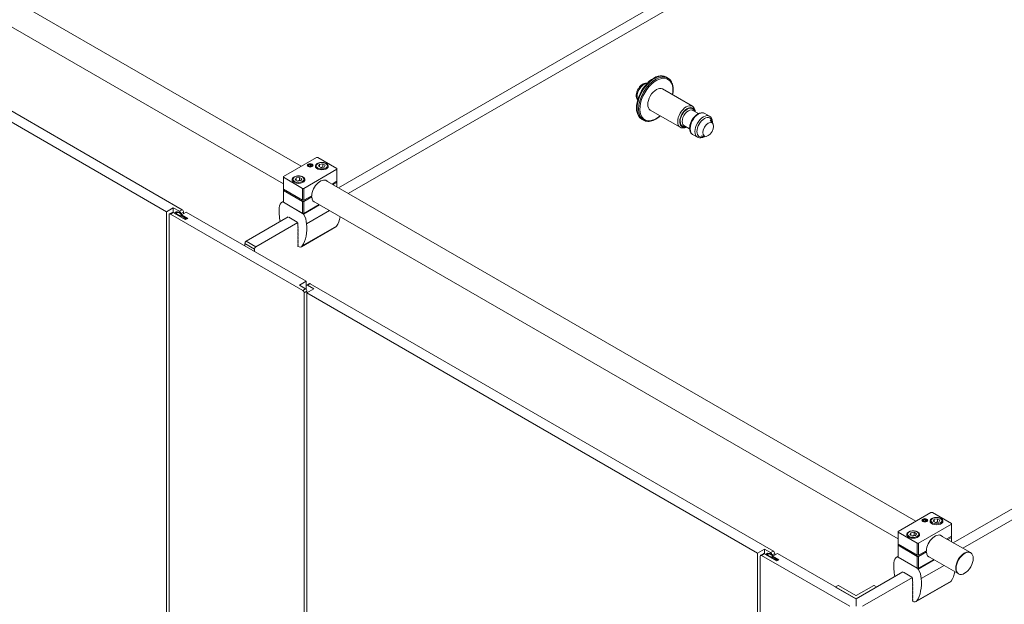
# Model space of a CAD drawing. Units: inches. Extents: x -485 to 12491, y 119 to 806.
# Drawn here: x 939 to 979, y 466 to 490 of the extents above; entities that cross this region are included whole.
import ezdxf

# ---------------------------------------------------------------- set-up
doc = ezdxf.new("R2010")
doc.units = ezdxf.units.IN
doc.header["$LTSCALE"] = 0.125
doc.header["$MEASUREMENT"] = 0
doc.layers.get('0').update_dxf_attribs({"lineweight": 9})

msp = doc.modelspace()

# ---------------------------------------------------------------- linework, layer by layer
for p, q in [((952.22348, 483.03015), (981.83205, 500.12466)), ((982.22179, 499.89965), (952.61322, 482.80513)), ((927.72909, 497.17199), (950.70626, 483.90611)), ((927.23696, 496.31961), (949.98447, 483.18633)), ((945.8852, 482.14329), (927.12185, 492.97631)), ((945.24491, 482.06293), (926.98266, 492.60664)), ((965.4817, 487.52417), (965.50954, 487.50809)), ((965.50954, 487.50809), (965.56521, 487.47595)), ((965.34699, 487.03368), (966.55798, 486.33452)), ((964.85486, 486.1813), (966.06585, 485.48213)), ((966.5726, 486.16697), (966.80258, 486.03419)), ((967.05908, 486.04521), (967.25395, 485.9327)), ((964.49745, 485.8194), (964.52529, 485.80332)), ((964.52529, 485.80332), (964.58096, 485.77118)), ((967.38858, 485.631), (967.27982, 485.77596)), ((977.13224, 468.64907), (1006.7408, 485.74358)), ((966.21827, 485.55325), (966.44825, 485.42047)), ((1007.13055, 485.51856), (977.52198, 468.42405)), ((966.56695, 485.19283), (966.76182, 485.08032)), ((967.09042, 485.11457), (966.9105, 485.13628)), ((949.98447, 483.48938), (951.32073, 484.26088)), ((951.32073, 484.26088), (951.37641, 484.26088)), ((951.37641, 484.26088), (952.15589, 483.81084)), ((952.15589, 483.77869), (950.81963, 483.0072)), ((951.00391, 483.97788), (950.99537, 483.97295)), ((951.00431, 483.92971), (951.02262, 483.96764)), ((951.05204, 483.90159), (951.00431, 483.92971)), ((951.02262, 483.96764), (951.08866, 483.97744)), ((951.02262, 483.91892), (951.02262, 483.96764)), ((951.11808, 483.9114), (951.05204, 483.90159)), ((951.08866, 483.97744), (951.13639, 483.94932)), ((951.08866, 483.90703), (951.08866, 483.97744)), ((951.13639, 483.94932), (951.11808, 483.9114)), ((951.13679, 483.97788), (951.14533, 483.97295)), ((951.28754, 483.89763), (951.28754, 483.88126)), ((951.41171, 483.90297), (951.447, 483.97903)), ((951.50814, 483.84729), (951.41171, 483.90297)), ((951.447, 483.97903), (951.57874, 483.9994)), ((951.447, 483.88259), (951.447, 483.97903)), ((951.63988, 483.86767), (951.50814, 483.84729)), ((951.57874, 483.9994), (951.67518, 483.94373)), ((951.57874, 483.87082), (951.57874, 483.9994)), ((951.67518, 483.94373), (951.63988, 483.86767)), ((951.79935, 483.89763), (951.79935, 483.88126)), ((952.15589, 483.81084), (952.15589, 483.77869)), ((952.15589, 483.77869), (952.15589, 483.29651)), ((949.98447, 483.45724), (949.98447, 483.48938)), ((950.76395, 483.0072), (949.98447, 483.45724)), ((949.98447, 482.97506), (949.98447, 483.45724)), ((950.34102, 483.35116), (950.34102, 483.33479)), ((950.46519, 483.3565), (950.50049, 483.43255)), ((950.56162, 483.30082), (950.46519, 483.3565)), ((950.50049, 483.43255), (950.63222, 483.45293)), ((950.50049, 483.33612), (950.50049, 483.43255)), ((950.69336, 483.3212), (950.56162, 483.30082)), ((950.63222, 483.45293), (950.72866, 483.39725)), ((950.63222, 483.32435), (950.63222, 483.45293)), ((950.72866, 483.39725), (950.69336, 483.3212)), ((950.85283, 483.35116), (950.85283, 483.33479)), ((951.68437, 483.3414), (975.61502, 469.52503)), ((951.95901, 483.18284), (952.15589, 483.29651)), ((952.15589, 483.24829), (952.00077, 483.15873)), ((952.14198, 483.28847), (952.15589, 483.28044)), ((952.15589, 483.28044), (952.15589, 483.24829)), ((952.15589, 483.24829), (952.15589, 483.06917)), ((949.98447, 482.97506), (950.76395, 482.52502)), ((949.98447, 482.95898), (949.99839, 482.96702)), ((949.98447, 482.92684), (949.98447, 482.95898)), ((950.76395, 482.4768), (949.98447, 482.92684)), ((949.98447, 482.44466), (949.98447, 482.92684)), ((950.81963, 483.0072), (950.76395, 483.0072)), ((950.76395, 483.0072), (950.76395, 482.52502)), ((950.81963, 482.52502), (950.81963, 483.0072)), ((949.94602, 482.45744), (949.98447, 482.47964)), ((949.9657, 482.45549), (949.98447, 482.46632)), ((950.78272, 481.98379), (949.9657, 482.45549)), ((949.98447, 482.44466), (950.76395, 481.99462)), ((950.76395, 482.52502), (950.81963, 482.52502)), ((950.81963, 482.4768), (950.76395, 482.4768)), ((950.76395, 482.4768), (950.76395, 481.99462)), ((950.81963, 482.52502), (951.13343, 482.70619)), ((951.13343, 482.65797), (950.81963, 482.4768)), ((950.81963, 481.99462), (950.81963, 482.4768)), ((951.13343, 482.65797), (951.09168, 482.68208)), ((951.19224, 482.48902), (974.89322, 468.80525)), ((945.24491, 482.06293), (945.5233, 482.22365)), ((945.24491, 414.87889), (945.24491, 482.06293)), ((945.37257, 481.97039), (945.48393, 482.03468)), ((945.41194, 481.96649), (945.5233, 482.03078)), ((945.5233, 482.22365), (945.77384, 482.079)), ((945.5233, 482.03078), (945.5233, 482.22365)), ((946.02439, 481.74147), (945.5233, 482.03078)), ((945.64439, 482.05248), (945.56505, 482.00667)), ((945.60681, 482.00667), (945.65671, 482.03548)), ((945.65671, 482.03548), (945.65671, 481.97786)), ((945.8852, 482.14329), (945.77384, 482.079)), ((945.84017, 481.98871), (945.94088, 482.04685)), ((946.05223, 482.04685), (945.85736, 481.93434)), ((945.94088, 481.98256), (945.94088, 482.04685)), ((946.05223, 482.04685), (950.9101, 479.24216)), ((950.8026, 481.96266), (951.45326, 482.33832)), ((950.81963, 481.99462), (951.4341, 482.34938)), ((950.92813, 481.57632), (951.85061, 482.10891)), ((945.35626, 414.87889), (945.35626, 481.93434)), ((950.77091, 478.87249), (945.41194, 481.96649)), ((945.56505, 482.00667), (946.01047, 481.74951)), ((945.81068, 481.88897), (945.60681, 482.00667)), ((945.83156, 481.90102), (945.81068, 481.88897)), ((945.93093, 481.84365), (945.85518, 481.88738)), ((945.85736, 481.93434), (946.10791, 481.78969)), ((945.86725, 481.92839), (945.86725, 481.88042)), ((945.9243, 481.89088), (945.93093, 481.84365)), ((945.9243, 481.89088), (945.9243, 481.84748)), ((945.95654, 481.87226), (945.9243, 481.89088)), ((945.96317, 481.82503), (945.95654, 481.87226)), ((946.01999, 481.79223), (945.96317, 481.82503)), ((946.01047, 481.74951), (946.05223, 481.77362)), ((946.01336, 481.83946), (946.01336, 481.79606)), ((946.0456, 481.82084), (946.01336, 481.83946)), ((946.01336, 481.83946), (946.01999, 481.79223)), ((946.10791, 481.78969), (946.02439, 481.74147)), ((946.05223, 481.77362), (946.0456, 481.82084)), ((946.05223, 481.77362), (946.05223, 481.75754)), ((948.48117, 480.86953), (950.17934, 481.84996)), ((950.56908, 481.62495), (948.87092, 480.64451)), ((950.20022, 481.83791), (950.5482, 481.637)), ((950.76395, 481.99462), (950.81963, 481.99462)), ((950.80148, 481.99462), (950.78272, 481.98379)), ((950.57604, 481.58878), (950.57604, 481.47627)), ((950.57604, 481.47627), (950.58996, 481.45216)), ((950.58996, 481.45216), (950.57604, 481.44413)), ((950.57604, 481.44413), (950.58996, 481.42002)), ((950.58996, 481.42002), (950.57604, 481.41198)), ((950.57604, 481.41198), (950.58996, 481.38787)), ((950.58996, 481.38787), (950.57604, 481.37984)), ((950.57604, 481.37984), (950.58996, 481.35573)), ((950.58996, 481.35573), (950.57604, 481.34769)), ((950.57604, 481.34769), (950.58996, 481.32358)), ((950.58996, 481.32358), (950.57604, 481.31555)), ((950.57604, 481.31555), (950.58996, 481.29144)), ((950.58996, 481.29144), (950.57604, 481.2834)), ((950.57604, 481.2834), (950.58996, 481.25929)), ((950.58996, 481.25929), (950.57604, 481.25126)), ((950.57604, 481.25126), (950.58996, 481.22715)), ((950.58996, 481.22715), (950.57604, 481.21911)), ((950.57604, 481.21911), (950.58996, 481.195)), ((950.71384, 480.64291), (952.10578, 481.44655)), ((950.74709, 480.67501), (952.13903, 481.47865)), ((948.87092, 480.64451), (948.48117, 480.86953)), ((950.58996, 481.195), (950.57604, 481.18696)), ((950.57604, 481.18696), (950.58996, 481.16286)), ((950.58996, 481.16286), (950.57604, 481.15482)), ((950.57604, 481.15482), (950.58996, 481.13071)), ((950.58996, 481.13071), (950.57604, 481.12267)), ((950.57604, 481.12267), (950.58996, 481.09856)), ((950.58996, 481.09856), (950.57604, 481.09053)), ((950.57604, 481.09053), (950.58996, 481.06642)), ((950.58996, 481.06642), (950.57604, 481.05838)), ((950.57604, 481.05838), (950.58996, 481.03427)), ((950.58996, 481.03427), (950.57604, 481.02624)), ((950.57604, 481.02624), (950.58996, 481.00213)), ((950.58996, 481.00213), (950.57604, 480.99409)), ((950.57604, 480.99409), (950.58996, 480.96998)), ((950.58996, 480.96998), (950.57604, 480.96195)), ((950.57604, 480.96195), (950.58996, 480.93784)), ((950.58996, 480.93784), (950.57604, 480.9298)), ((950.57604, 480.9298), (950.58996, 480.90569)), ((950.58996, 480.90569), (950.57604, 480.89766)), ((950.57604, 480.89766), (950.58996, 480.87355)), ((950.58996, 480.87355), (950.57604, 480.86551)), ((950.57604, 480.86551), (950.58996, 480.8414)), ((950.58996, 480.8414), (950.57604, 480.83336)), ((950.57604, 480.83336), (950.58996, 480.80926)), ((948.4255, 480.67665), (948.4255, 480.77309)), ((948.4255, 480.77309), (948.81524, 480.54807)), ((948.81524, 480.45163), (948.81524, 480.54807)), ((950.58996, 480.80926), (950.57604, 480.80122)), ((950.57604, 480.80122), (950.58996, 480.77711)), ((950.58996, 480.77711), (950.57604, 480.76907)), ((950.57604, 480.76907), (950.58996, 480.74496)), ((950.58996, 480.74496), (950.57604, 480.73693)), ((950.57604, 480.73693), (950.58996, 480.71282)), ((950.58996, 480.71282), (950.57604, 480.70478)), ((950.57604, 480.70478), (950.58996, 480.68067)), ((950.58996, 480.68067), (950.57604, 480.67264)), ((950.57604, 480.67264), (950.57604, 480.65656)), ((950.63171, 479.08143), (950.9101, 479.24216)), ((950.9101, 479.24216), (950.9101, 479.04929)), ((950.88226, 478.93678), (950.63171, 479.08143)), ((950.88226, 478.93678), (950.77091, 478.87249)), ((950.82659, 478.77605), (950.93794, 478.84034)), ((950.9101, 478.91209), (950.9101, 479.04929)), ((951.03776, 479.14962), (950.92641, 479.08533)), ((951.21633, 478.93678), (950.93794, 478.77605)), ((950.93794, 478.77605), (950.93794, 478.84034)), ((950.96578, 479.08143), (951.07713, 479.14572)), ((950.96578, 479.08143), (951.21633, 478.93678)), ((969.84048, 468.3127), (951.07713, 479.14572)), ((950.82659, 411.7206), (950.82659, 478.77605)), ((950.93794, 478.77605), (950.93794, 411.59202)), ((969.20019, 468.23234), (950.93794, 478.77605)), ((974.89322, 469.1083), (976.22948, 469.87979)), ((976.22948, 469.87979), (976.28516, 469.87979)), ((976.28516, 469.87979), (977.06465, 469.42976)), ((977.06465, 469.39761), (975.72839, 468.62612)), ((975.91266, 469.59679), (975.90412, 469.59186)), ((975.91306, 469.54863), (975.93137, 469.58655)), ((975.96079, 469.52051), (975.91306, 469.54863)), ((975.93137, 469.58655), (975.99742, 469.59636)), ((975.93137, 469.53784), (975.93137, 469.58655)), ((976.02683, 469.53032), (975.96079, 469.52051)), ((975.99742, 469.59636), (976.04514, 469.56824)), ((975.99742, 469.52595), (975.99742, 469.59636)), ((976.04514, 469.56824), (976.02683, 469.53032)), ((976.04554, 469.59679), (976.05408, 469.59186)), ((976.19629, 469.51655), (976.19629, 469.50018)), ((976.32046, 469.52188), (976.35576, 469.59794)), ((976.4169, 469.46621), (976.32046, 469.52188)), ((976.35576, 469.59794), (976.48749, 469.61832)), ((976.35576, 469.50151), (976.35576, 469.59794)), ((976.54863, 469.48659), (976.4169, 469.46621)), ((976.48749, 469.61832), (976.58393, 469.56264)), ((976.48749, 469.48974), (976.48749, 469.61832)), ((976.58393, 469.56264), (976.54863, 469.48659)), ((976.7081, 469.51655), (976.7081, 469.50018)), ((977.06465, 469.42976), (977.06465, 469.39761)), ((977.06465, 469.39761), (977.06465, 468.91543)), ((974.89322, 469.07616), (974.89322, 469.1083)), ((975.67271, 468.62612), (974.89322, 469.07616)), ((974.89322, 468.59397), (974.89322, 469.07616)), ((975.24977, 468.97008), (975.24977, 468.9537)), ((975.37394, 468.97541), (975.40924, 469.05147)), ((975.47038, 468.91973), (975.37394, 468.97541)), ((975.40924, 469.05147), (975.54097, 469.07185)), ((975.40924, 468.95503), (975.40924, 469.05147)), ((975.60211, 468.94011), (975.47038, 468.91973)), ((975.54097, 469.07185), (975.63741, 469.01617)), ((975.54097, 468.94327), (975.54097, 469.07185)), ((975.63741, 469.01617), (975.60211, 468.94011)), ((975.76158, 468.97008), (975.76158, 468.9537)), ((976.59314, 468.96032), (977.82574, 468.24868)), ((976.86777, 468.80176), (977.06465, 468.91543)), ((977.06465, 468.86721), (976.90953, 468.77765)), ((977.05073, 468.90739), (977.06465, 468.89935)), ((977.06465, 468.89935), (977.06465, 468.86721)), ((977.06465, 468.86721), (977.06465, 468.68809)), ((974.89322, 468.59397), (975.67271, 468.14394)), ((974.89322, 468.5779), (974.90714, 468.58594)), ((974.89322, 468.54575), (974.89322, 468.5779)), ((975.67271, 468.09572), (974.89322, 468.54575)), ((974.89322, 468.06357), (974.89322, 468.54575)), ((975.72839, 468.62612), (975.67271, 468.62612)), ((975.67271, 468.62612), (975.67271, 468.14394)), ((975.72839, 468.14394), (975.72839, 468.62612)), ((969.20019, 468.23234), (969.47858, 468.39306)), ((969.20019, 401.0483), (969.20019, 468.23234)), ((969.31155, 401.0483), (969.31155, 468.10375)), ((969.32785, 468.1398), (969.43921, 468.20409)), ((969.36722, 468.1359), (969.47858, 468.20019)), ((972.93584, 466.07556), (969.36722, 468.1359)), ((969.47858, 468.39306), (969.72913, 468.24841)), ((969.47858, 468.20019), (969.47858, 468.39306)), ((969.97968, 467.91088), (969.47858, 468.20019)), ((969.59968, 468.22189), (969.52034, 468.17608)), ((969.52034, 468.17608), (969.96576, 467.91892)), ((969.56209, 468.17608), (969.61199, 468.20489)), ((969.76596, 468.05838), (969.56209, 468.17608)), ((969.61199, 468.20489), (969.61199, 468.14727)), ((969.84048, 468.3127), (969.72913, 468.24841)), ((969.78684, 468.07043), (969.76596, 468.05838)), ((969.79545, 468.15812), (969.89616, 468.21626)), ((969.88621, 468.01306), (969.81046, 468.0568)), ((970.00751, 468.21626), (969.81264, 468.10375)), ((969.81264, 468.10375), (970.06319, 467.9591)), ((969.82253, 468.0978), (969.82253, 468.04983)), ((969.87958, 468.06029), (969.88621, 468.01306)), ((969.87958, 468.06029), (969.87958, 468.01689)), ((969.91182, 468.04167), (969.87958, 468.06029)), ((969.89616, 468.15197), (969.89616, 468.21626)), ((970.00751, 468.21626), (973.19506, 466.37594)), ((974.85477, 468.07636), (974.89322, 468.09855)), ((974.87446, 468.07441), (974.89322, 468.08524)), ((975.69147, 467.6027), (974.87446, 468.07441)), ((974.89322, 468.06357), (975.67271, 467.61354)), ((975.67271, 468.14394), (975.72839, 468.14394)), ((975.72839, 468.09572), (975.67271, 468.09572)), ((975.67271, 468.09572), (975.67271, 467.61354)), ((975.72839, 468.14394), (976.04219, 468.32511)), ((976.04219, 468.27689), (975.72839, 468.09572)), ((975.72839, 467.61354), (975.72839, 468.09572)), ((976.04219, 468.27689), (976.00043, 468.301)), ((976.10098, 468.10795), (977.33361, 467.39629)), ((977.82574, 468.24868), (977.83965, 468.24064)), ((969.91845, 467.99445), (969.91182, 468.04167)), ((969.97527, 467.96164), (969.91845, 467.99445)), ((969.96576, 467.91892), (970.00751, 467.94303)), ((969.96864, 468.00887), (969.96864, 467.96547)), ((970.00088, 467.99026), (969.96864, 468.00887)), ((969.96864, 468.00887), (969.97527, 467.96164)), ((970.06319, 467.9591), (969.97968, 467.91088)), ((970.00751, 467.94303), (970.00088, 467.99026)), ((970.00751, 467.94303), (970.00751, 467.92695)), ((975.71135, 467.58158), (976.36202, 467.95724)), ((975.72839, 467.61354), (976.34286, 467.9683)), ((975.83688, 467.19523), (976.75937, 467.72783)), ((973.19506, 466.37594), (975.08809, 467.46888)), ((975.10897, 467.45683), (975.45696, 467.25592)), ((975.67271, 467.61354), (975.72839, 467.61354)), ((975.71024, 467.61354), (975.69147, 467.6027)), ((977.33361, 467.39629), (977.34753, 467.38826)), ((972.36315, 466.85623), (972.36315, 466.85812)), ((972.36546, 466.86133), (972.46568, 466.91919)), ((973.18949, 466.37915), (972.36546, 466.8549)), ((972.47682, 466.91919), (973.18949, 466.50773)), ((973.20062, 466.50773), (973.9133, 466.91919)), ((974.02465, 466.8549), (973.20062, 466.37915)), ((975.47784, 467.24386), (973.45427, 466.07556)), ((973.92443, 466.91919), (974.02465, 466.86133)), ((974.02696, 466.85623), (974.02696, 466.85812)), ((975.4848, 467.2077), (975.4848, 467.09519)), ((975.4848, 467.09519), (975.49872, 467.07108)), ((975.49872, 467.07108), (975.4848, 467.06304)), ((975.4848, 467.06304), (975.49872, 467.03894)), ((975.49872, 467.03894), (975.4848, 467.0309)), ((975.4848, 467.0309), (975.49872, 467.00679)), ((975.49872, 467.00679), (975.4848, 466.99875)), ((975.4848, 466.99875), (975.49872, 466.97464)), ((975.49872, 466.97464), (975.4848, 466.96661)), ((975.4848, 466.96661), (975.49872, 466.9425)), ((975.49872, 466.9425), (975.4848, 466.93446)), ((975.4848, 466.93446), (975.49872, 466.91035)), ((975.49872, 466.91035), (975.4848, 466.90232)), ((975.4848, 466.90232), (975.49872, 466.87821)), ((975.49872, 466.87821), (975.4848, 466.87017)), ((975.4848, 466.87017), (975.49872, 466.84606)), ((975.49872, 466.84606), (975.4848, 466.83803)), ((975.62259, 466.26183), (977.01453, 467.06547)), ((975.65584, 466.29393), (977.04778, 467.09756)), ((975.4848, 466.83803), (975.49872, 466.81392)), ((975.49872, 466.81392), (975.4848, 466.80588)), ((975.4848, 466.80588), (975.49872, 466.78177)), ((975.49872, 466.78177), (975.4848, 466.77374)), ((975.4848, 466.77374), (975.49872, 466.74963)), ((975.49872, 466.74963), (975.4848, 466.74159)), ((975.4848, 466.74159), (975.49872, 466.71748)), ((975.49872, 466.71748), (975.4848, 466.70944)), ((975.4848, 466.70944), (975.49872, 466.68534)), ((975.49872, 466.68534), (975.4848, 466.6773)), ((975.4848, 466.6773), (975.49872, 466.65319)), ((975.49872, 466.65319), (975.4848, 466.64515)), ((975.4848, 466.64515), (975.49872, 466.62104)), ((975.49872, 466.62104), (975.4848, 466.61301)), ((975.4848, 466.61301), (975.49872, 466.5889)), ((975.49872, 466.5889), (975.4848, 466.58086)), ((975.4848, 466.58086), (975.49872, 466.55675)), ((975.49872, 466.55675), (975.4848, 466.54872)), ((975.4848, 466.54872), (975.49872, 466.52461)), ((975.49872, 466.52461), (975.4848, 466.51657)), ((975.4848, 466.51657), (975.49872, 466.49246)), ((975.49872, 466.49246), (975.4848, 466.48443)), ((975.4848, 466.48443), (975.49872, 466.46032)), ((975.49872, 466.46032), (975.4848, 466.45228)), ((975.4848, 466.45228), (975.49872, 466.42817)), ((973.19506, 466.07341), (973.19506, 466.37594)), ((973.19506, 466.37594), (973.19506, 466.07341)), ((975.49872, 466.42817), (975.4848, 466.42014)), ((975.4848, 466.42014), (975.49872, 466.39603)), ((975.49872, 466.39603), (975.4848, 466.38799)), ((975.4848, 466.38799), (975.49872, 466.36388)), ((975.49872, 466.36388), (975.4848, 466.35584)), ((975.4848, 466.35584), (975.49872, 466.33174)), ((975.49872, 466.33174), (975.4848, 466.3237)), ((975.4848, 466.3237), (975.49872, 466.29959)), ((975.49872, 466.29959), (975.4848, 466.29155)), ((975.4848, 466.29155), (975.4848, 466.27548))]:
    msp.add_line(p, q)
for centre, major_axis, start_param, end_param in [((964.98957, 486.67178), (-0.49212, -0.85239), 3.14159265, 6.28318531), ((965.01741, 486.65571), (-0.49212, -0.85239), 3.14159265, 6.28318531), ((965.01741, 486.65571), (-0.49212, -0.85239), 3.14159265, 6.28318531), ((965.07309, 486.62356), (0.49212, 0.85239), 0, 3.14159265), ((964.58591, 486.90484), (-0.19685, -0.34095), 3.39923587, 6.02554209), ((964.59983, 486.8968), (0.19685, 0.34095), 0.34253481, 2.79905784), ((965.10093, 486.60749), (-0.47244, -0.81829), 2.11862318, 7.30615478), ((965.10093, 486.60749), (0.24606, 0.42619), 0, 3.14159265), ((966.31191, 485.90833), (0.24606, 0.42619), 0, 3.14159265), ((966.35367, 485.88422), (-0.21653, -0.37505), 2.52903792, 6.89574005), ((966.35367, 485.88422), (0.20669, 0.358), 5.74208578, 9.96587749), ((966.39543, 485.86011), (-0.17716, -0.30686), 3.14159265, 6.28318531), ((966.81301, 485.61902), (-0.24606, -0.42619), 3.14159265, 6.28318531), ((967.00788, 485.50651), (0.24606, 0.42619), 0, 3.14159265), ((967.04964, 485.4824), (-0.21653, -0.37505), 2.40146237, 7.02331559), ((951.54344, 483.90728), (0.25984, 0), 2.06613023, 7.35864773), ((951.54344, 483.89763), (-0.2559, 0), 0, 0.20634075), ((951.54344, 483.89763), (0.2559, 0), 6.07684455, 6.28318531), ((950.59692, 483.3608), (0.25984, 0), 2.06613023, 7.35864773), ((950.59692, 483.35116), (-0.2559, 0), 0, 0.20634075), ((950.59692, 483.35116), (0.2559, 0), 6.07684455, 6.28318531), ((951.48776, 482.88666), (0.25098, 0.43472), 6.08483076, 8.58052229), ((950.26392, 481.91364), (-0.31496, 0.54553), 0.01000067, 0.69553367), ((949.9657, 482.42334), (-0.01969, 0.0341), 5.49778714, 6.29318597), ((951.48776, 482.88666), (-0.25098, -0.43472), 5.55664465, 6.48153981), ((945.5233, 481.96649), (-0.03937, 0.06819), 5.49778714, 6.28318531), ((945.65218, 481.92839), (0.21507, 0), 5.94663697, 7.89017424), ((945.65218, 481.92839), (0.18554, 0), 6.02483745, 7.82954303), ((945.77384, 482.01471), (0.03937, -0.06819), 1.04563319, 2.35619449), ((945.8852, 482.079), (-0.03937, 0.06819), 3.92699082, 5.49778714), ((951.34525, 481.17683), (1.08268, -1.87525), 3.83712632, 4.14380507), ((945.41194, 481.9022), (-0.03937, 0.06819), 5.49778714, 7.06858347), ((950.5482, 481.60486), (-0.01969, 0.0341), 3.92699082, 4.64972506), ((950.78272, 481.95164), (0.01969, -0.0341), 1.56079566, 2.35619449), ((950.48451, 481.78629), (-0.31496, 0.54553), 4.01685531, 4.70238831), ((950.79511, 483.10172), (1.08268, -1.87525), 0.28569312, 0.56679451), ((949.40317, 482.29808), (1.08268, -1.87525), 0.28569312, 0.87526266), ((951.96798, 481.68522), (0.1378, -0.23867), 0, 0.28569312), ((948.48117, 480.80524), (-0.03937, -0.06819), 3.92699082, 5.49778714), ((948.87092, 480.58022), (0.03937, 0.06819), 0.78539816, 2.35619449), ((950.57604, 480.88158), (0.1378, -0.23867), 5.49778714, 6.56887843), ((950.77091, 478.8082), (0.03937, -0.06819), 0.78539816, 2.35619449), ((950.88226, 478.87249), (-0.03937, 0.06819), 3.92699082, 5.49778714), ((950.96578, 479.01714), (-0.03937, 0.06819), 5.49778714, 7.06858347), ((951.07713, 479.08143), (-0.03937, 0.06819), 5.49778714, 6.28318531), ((976.45219, 469.52619), (0.25984, 0), 2.06613023, 7.35864773), ((976.45219, 469.51655), (-0.2559, 0), 0, 0.20634075), ((976.45219, 469.51655), (0.2559, 0), 6.07684455, 6.28318531), ((975.50568, 468.97972), (0.25984, 0), 2.06613023, 7.35864773), ((975.50568, 468.97008), (-0.2559, 0), 0, 0.20634075), ((975.50568, 468.97008), (0.2559, 0), 6.07684455, 6.28318531), ((976.39652, 468.50557), (0.25098, 0.43472), 6.08489944, 8.58052229), ((969.36722, 468.07161), (-0.03937, 0.06819), 5.49778714, 7.06858347), ((969.47858, 468.1359), (-0.03937, 0.06819), 5.49778714, 6.28318531), ((969.60746, 468.0978), (0.21507, 0), 5.94663697, 7.89017424), ((969.60746, 468.0978), (0.18554, 0), 6.02483745, 7.82954303), ((969.72913, 468.18412), (0.03937, -0.06819), 1.04563319, 2.35619449), ((969.84048, 468.24841), (-0.03937, 0.06819), 3.92699082, 5.49778714), ((975.17267, 467.53256), (-0.31496, 0.54553), 0.01000067, 0.69553367), ((974.87446, 468.04226), (-0.01968, 0.0341), 5.49778714, 6.29318597), ((976.39652, 468.50557), (-0.25098, -0.43472), 5.55664465, 6.48160846), ((977.57967, 467.82249), (0.24606, 0.42619), 0, 3.14159265), ((977.57967, 467.82249), (-0.24606, -0.42619), 3.14159265, 6.28318531), ((976.254, 466.79574), (1.08268, -1.87525), 3.83712632, 4.14380507), ((975.69147, 467.57056), (0.01968, -0.0341), 1.56079566, 2.35619449), ((975.39326, 467.4052), (-0.31496, 0.54553), 4.01685531, 4.70238831), ((975.70387, 468.72064), (1.08268, -1.87525), 0.28569312, 0.56679905), ((972.37103, 466.85812), (-0.00787, 0), 5.49778714, 7.06858347), ((972.47125, 466.91598), (0.00787, 0), 0.78539816, 2.35619449), ((973.91886, 466.91598), (0.00787, 0), 0.78539816, 2.35619449), ((974.01908, 466.85812), (0.00787, 0), 5.49778714, 7.06858347), ((975.45696, 467.22377), (-0.01969, 0.0341), 3.92699082, 4.64972506), ((974.31193, 467.917), (1.08268, -1.87525), 0.28569312, 0.87526266), ((976.87674, 467.30414), (0.13779, -0.23867), 0, 0.28569312), ((973.19506, 466.51095), (0.00787, 0), 3.92699082, 5.49778714), ((973.19506, 466.38237), (-0.00787, 0), 0.78539816, 2.35619449), ((975.4848, 466.5005), (0.13779, -0.23867), 5.49778714, 6.56887843)]:
    msp.add_ellipse(centre, major_axis=major_axis, ratio=0.57735027, start_param=start_param, end_param=end_param)
for centre, major_axis in [((967.20276, 485.394), (-0.15354, -0.26594)), ((951.07035, 483.93952), (-0.11811, 0)), ((951.54344, 483.92335), (-0.22441, 0)), ((951.07035, 483.93952), (0.09396, 0)), ((950.59692, 483.37687), (-0.22441, 0)), ((976.45219, 469.54226), (-0.22441, 0)), ((975.9791, 469.55843), (-0.11811, 0)), ((975.9791, 469.55843), (0.09396, 0)), ((975.50568, 468.99579), (-0.22441, 0)), ((977.59359, 467.81445), (-0.24606, -0.42619))]:
    msp.add_ellipse(centre, major_axis=major_axis, ratio=0.57735027)
for points, knots in [([(964.34423, 486.6001), (964.34032, 486.6044), (964.33662, 486.60886), (964.31653, 486.63529), (964.30465, 486.66015), (964.28731, 486.71813), (964.28366, 486.75198), (964.28565, 486.82521), (964.29241, 486.86489), (964.31541, 486.9437), (964.33167, 486.98281), (964.37171, 487.05684), (964.39542, 487.09178), (964.44862, 487.15485), (964.47812, 487.18294), (964.54144, 487.22936), (964.57532, 487.24765), (964.64379, 487.26945), (964.67848, 487.27386), (964.71822, 487.26861), (964.72362, 487.26767), (964.72898, 487.2665)], [0.5214406, 0.5214406, 0.5214406, 0.5214406, 0.57662552, 0.57662552, 0.83816147, 0.83816147, 1.1564742, 1.1564742, 1.50962065, 1.50962065, 1.86180866, 1.86180866, 2.21051054, 2.21051054, 2.56127483, 2.56127483, 2.91596153, 2.91596153, 3.24619793, 3.24619793, 3.2983263, 3.2983263, 3.2983263, 3.2983263]), ([(965.75853, 486.79608), (965.76617, 486.83459), (965.77187, 486.87263), (965.78463, 487.00167), (965.78147, 487.08874), (965.74994, 487.24458), (965.72167, 487.31357), (965.64957, 487.41381), (965.61034, 487.4499), (965.56521, 487.47595)], [7.46485667, 7.46485667, 7.46485667, 7.46485667, 7.59756886, 7.59756886, 7.92430304, 7.92430304, 8.24877602, 8.24877602, 8.50346328, 8.50346328, 8.50346328, 8.50346328]), ([(967.05908, 486.04521), (967.03245, 486.06058), (967.00237, 486.06969), (966.93754, 486.07549), (966.90267, 486.07115), (966.82877, 486.04915), (966.78973, 486.02966), (966.71315, 485.97745), (966.67572, 485.94419), (966.60716, 485.86823), (966.57602, 485.82562), (966.52266, 485.73523), (966.50042, 485.6875), (966.46683, 485.59097), (966.45552, 485.54219), (966.44559, 485.44759), (966.44703, 485.40179), (966.4644, 485.31875), (966.47998, 485.28112), (966.52066, 485.22665), (966.54222, 485.2071), (966.56695, 485.19283)], [0.78539816, 0.78539816, 0.78539816, 0.78539816, 1.04715243, 1.04715243, 1.33322118, 1.33322118, 1.66095261, 1.66095261, 2.00155716, 2.00155716, 2.33948886, 2.33948886, 2.67563944, 2.67563944, 3.01325325, 3.01325325, 3.35381442, 3.35381442, 3.68387827, 3.68387827, 3.92699082, 3.92699082, 3.92699082, 3.92699082]), ([(966.67668, 486.10688), (966.67567, 486.12781), (966.67317, 486.14816), (966.66053, 486.2086), (966.64495, 486.24623), (966.60427, 486.30069), (966.5827, 486.32024), (966.55798, 486.33452)], [6.337395449, 6.337395449, 6.337395449, 6.337395449, 6.49540707, 6.49540707, 6.825470922, 6.825470922, 7.068583471, 7.068583471, 7.068583471, 7.068583471]), ([(964.58096, 485.77118), (964.63354, 485.74082), (964.69391, 485.72428), (964.8252, 485.71948), (964.89649, 485.73241), (965.04411, 485.78703), (965.12062, 485.83002), (965.21896, 485.90366), (965.24287, 485.92307), (965.26641, 485.94369)], [5.36187063, 5.36187063, 5.36187063, 5.36187063, 5.65864062, 5.65864062, 5.96958695, 5.96958695, 6.29466663, 6.29466663, 6.40047723, 6.40047723, 6.40047723, 6.40047723]), ([(967.3722, 485.65283), (967.37466, 485.69233), (967.37247, 485.73041), (967.3565, 485.80678), (967.34092, 485.84441), (967.30024, 485.89887), (967.27867, 485.91843), (967.25395, 485.9327)], [6.208698777, 6.208698777, 6.208698777, 6.208698777, 6.49540707, 6.49540707, 6.825470922, 6.825470922, 7.068583471, 7.068583471, 7.068583471, 7.068583471]), ([(966.06585, 485.48213), (966.09247, 485.46676), (966.12255, 485.45765), (966.18739, 485.45185), (966.22226, 485.4562), (966.27877, 485.47302), (966.30072, 485.48203), (966.32235, 485.49316)], [3.926990817, 3.926990817, 3.926990817, 3.926990817, 4.188745085, 4.188745085, 4.474813832, 4.474813832, 4.658178839, 4.658178839, 4.658178839, 4.658178839]), ([(966.76182, 485.08032), (966.78844, 485.06495), (966.81852, 485.05583), (966.88336, 485.05004), (966.91823, 485.05438), (966.99024, 485.07582), (967.02743, 485.09402), (967.06332, 485.11784)], [3.926990817, 3.926990817, 3.926990817, 3.926990817, 4.188745085, 4.188745085, 4.474813832, 4.474813832, 4.78687551, 4.78687551, 4.78687551, 4.78687551]), ([(951.28754, 483.89763), (951.28754, 483.91363), (951.29124, 483.92955), (951.30543, 483.96028), (951.31641, 483.97486), (951.34545, 484.00246), (951.36434, 484.01501), (951.40771, 484.03599), (951.43242, 484.04423), (951.48444, 484.05542), (951.51173, 484.05838), (951.56631, 484.05895), (951.59359, 484.05657), (951.64582, 484.04662), (951.67075, 484.03904), (951.71599, 484.0189), (951.73628, 484.00632), (951.76923, 483.97683), (951.78216, 483.95997), (951.79614, 483.92737), (951.79935, 483.91253), (951.79935, 483.89763)], [3.92699082, 3.92699082, 3.92699082, 3.92699082, 4.18764176, 4.18764176, 4.47271034, 4.47271034, 4.8002958, 4.8002958, 5.14143074, 5.14143074, 5.47987606, 5.47987606, 5.81648036, 5.81648036, 6.15457705, 6.15457705, 6.49567771, 6.49567771, 6.8258542, 6.8258542, 7.06858347, 7.06858347, 7.06858347, 7.06858347]), ([(950.34102, 483.35116), (950.34102, 483.36715), (950.34472, 483.38308), (950.35892, 483.41381), (950.3699, 483.42839), (950.39893, 483.45599), (950.41782, 483.46853), (950.46119, 483.48952), (950.4859, 483.49776), (950.53793, 483.50894), (950.56521, 483.51191), (950.61979, 483.51248), (950.64707, 483.5101), (950.6993, 483.50015), (950.72423, 483.49256), (950.76947, 483.47243), (950.78976, 483.45984), (950.82271, 483.43036), (950.83564, 483.4135), (950.84962, 483.3809), (950.85283, 483.36606), (950.85283, 483.35116)], [3.92699082, 3.92699082, 3.92699082, 3.92699082, 4.18764176, 4.18764176, 4.47271034, 4.47271034, 4.8002958, 4.8002958, 5.14143074, 5.14143074, 5.47987606, 5.47987606, 5.81648036, 5.81648036, 6.15457705, 6.15457705, 6.49567771, 6.49567771, 6.8258542, 6.8258542, 7.06858347, 7.06858347, 7.06858347, 7.06858347]), ([(976.19629, 469.51655), (976.19629, 469.53254), (976.19999, 469.54847), (976.21419, 469.5792), (976.22517, 469.59378), (976.2542, 469.62138), (976.27309, 469.63392), (976.31647, 469.65491), (976.34117, 469.66315), (976.3932, 469.67433), (976.42049, 469.6773), (976.47507, 469.67787), (976.50235, 469.67549), (976.55457, 469.66554), (976.5795, 469.65795), (976.62474, 469.63782), (976.64503, 469.62523), (976.67798, 469.59575), (976.69091, 469.57889), (976.70489, 469.54629), (976.7081, 469.53144), (976.7081, 469.51655)], [3.92699082, 3.92699082, 3.92699082, 3.92699082, 4.18764176, 4.18764176, 4.47271034, 4.47271034, 4.80029579, 4.80029579, 5.14143074, 5.14143074, 5.47987606, 5.47987606, 5.81648036, 5.81648036, 6.15457705, 6.15457705, 6.49567771, 6.49567771, 6.8258542, 6.8258542, 7.06858347, 7.06858347, 7.06858347, 7.06858347]), ([(975.24977, 468.97008), (975.24977, 468.98607), (975.25347, 469.002), (975.26767, 469.03272), (975.27865, 469.0473), (975.30768, 469.07491), (975.32657, 469.08745), (975.36995, 469.10844), (975.39465, 469.11668), (975.44668, 469.12786), (975.47397, 469.13083), (975.52855, 469.13139), (975.55583, 469.12902), (975.60805, 469.11907), (975.63298, 469.11148), (975.67822, 469.09134), (975.69852, 469.07876), (975.73146, 469.04927), (975.74439, 469.03242), (975.75838, 468.99982), (975.76158, 468.98497), (975.76158, 468.97008)], [3.92699082, 3.92699082, 3.92699082, 3.92699082, 4.18764176, 4.18764176, 4.47271034, 4.47271034, 4.80029579, 4.80029579, 5.14143074, 5.14143074, 5.47987606, 5.47987606, 5.81648036, 5.81648036, 6.15457705, 6.15457705, 6.49567771, 6.49567771, 6.8258542, 6.8258542, 7.06858347, 7.06858347, 7.06858347, 7.06858347])]:
    msp.add_open_spline(points, degree=3, knots=knots)
for points, weights in [([(951.57874, 483.87082), (951.53789, 483.85453), (951.50236, 483.85063)], [1, 1.09062147727, 1.07507328986]), ([(951.59096, 483.8601), (951.58503, 483.86509), (951.57874, 483.87082)], [1.03148954554, 1.01779072487, 1]), ([(950.63222, 483.32435), (950.59137, 483.30806), (950.55584, 483.30416)], [1, 1.09062147727, 1.07507328986]), ([(950.64444, 483.31363), (950.63851, 483.31862), (950.63222, 483.32435)], [1.03148954554, 1.01779072487, 1]), ([(976.48749, 469.48974), (976.44664, 469.47345), (976.41111, 469.46955)], [1, 1.09062147728, 1.07507328986]), ([(976.49972, 469.47902), (976.49378, 469.48401), (976.48749, 469.48974)], [1.03148954554, 1.01779072487, 1]), ([(975.54097, 468.94327), (975.50012, 468.92698), (975.46459, 468.92307)], [1, 1.09062147728, 1.07507328986]), ([(975.5532, 468.93255), (975.54726, 468.93754), (975.54097, 468.94327)], [1.03148954554, 1.01779072487, 1])]:
    msp.add_rational_spline(points, weights, degree=2)

doc.saveas('drawing.dxf')
